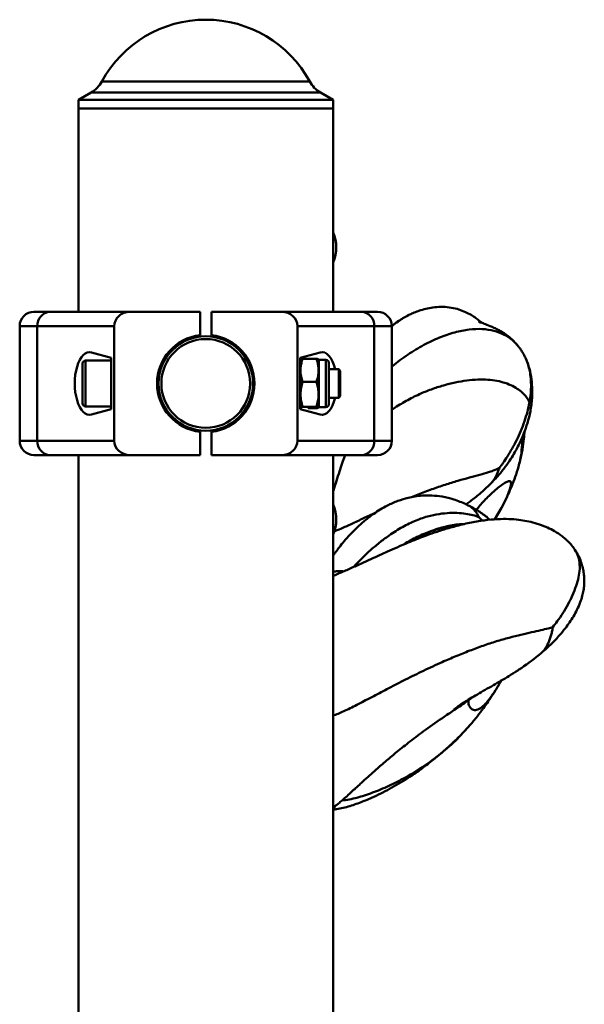
# Paper-space layout 'Лист1' of a CAD drawing. Units: millimetres. Extents: x -4772 to 5062, y -4829 to 5084.
# Drawn here: x 2865 to 3063, y 4740 to 5084 of the extents above; entities that cross this region are included whole.
import ezdxf

# ---------------------------------------------------------------- set-up
doc = ezdxf.new("R2010")
doc.units = ezdxf.units.MM

psp = doc.layouts.new('Лист1')

# ---------------------------------------------------------------- linework, layer by layer
at = {"color": 8, "linetype": 'Continuous', "lineweight": 50}
for p, q in [((2893.99, 5062.03), (2966.59, 5062.03)), ((2970.37, 5058.15), (2890.21, 5058.15)), ((2871.41, 4976.6), (2865.29, 4976.6)), ((2995.29, 4976.6), (2989.17, 4976.6)), ((2888.29, 4964.6), (2888.29, 4948.6)), ((2972.29, 4948.35), (2972.29, 4964.85)), ((2865.29, 4936.6), (2871.41, 4936.6)), ((2989.17, 4936.6), (2995.29, 4936.6)), ((3025.65, 4909.97), (3027.01, 4908.69))]:
    psp.add_line(p, q, dxfattribs=at)
at = {"color": 7, "linetype": 'Continuous', "lineweight": 50}
for p, q in [((2890.21, 5058.15), (2885.79, 5055.6)), ((2974.79, 5055.6), (2970.37, 5058.15)), ((2885.79, 5055.6), (2885.79, 5052.6)), ((2974.79, 5055.6), (2885.79, 5055.6)), ((2974.79, 5052.6), (2974.79, 5055.6)), ((2885.79, 5052.6), (2885.79, 4981.6)), ((2885.79, 5052.6), (2974.79, 5052.6)), ((2974.79, 4981.6), (2974.79, 5052.6)), ((2870.29, 4981.6), (2875.94, 4981.6)), ((2875.94, 4981.6), (2903.81, 4981.6)), ((2928.29, 4981.6), (2903.81, 4981.6)), ((2928.29, 4973.48), (2928.29, 4981.6)), ((2956.77, 4981.6), (2932.29, 4981.6)), ((2932.29, 4973.48), (2932.29, 4981.6)), ((2956.77, 4981.6), (2984.64, 4981.6)), ((2984.64, 4981.6), (2990.29, 4981.6)), ((3001, 4980.32), (3001.23, 4980.44)), ((2865.29, 4976.6), (2865.29, 4936.6)), ((2871.41, 4936.6), (2871.41, 4976.6)), ((2898.29, 4976.6), (2871.41, 4976.6)), ((2898.29, 4936.6), (2898.29, 4976.6)), ((2962.29, 4936.6), (2962.29, 4976.6)), ((2989.17, 4976.6), (2962.29, 4976.6)), ((2989.17, 4936.6), (2989.17, 4976.6)), ((2995.29, 4936.6), (2995.29, 4976.6)), ((2897.29, 4965.6), (2890.34, 4967.46)), ((2970.24, 4967.46), (2963.29, 4965.6)), ((2887.29, 4949.6), (2887.29, 4963.6)), ((2897.29, 4964.6), (2888.29, 4964.6)), ((2897.29, 4947.6), (2897.29, 4965.6)), ((2963.29, 4965.6), (2963.29, 4947.6)), ((2963.39, 4965.01), (2963.29, 4964.85)), ((2968.96, 4965.25), (2964.13, 4965.25)), ((2969.79, 4964.85), (2969.7, 4965.01)), ((2972.29, 4964.85), (2969.79, 4964.85)), ((2969.79, 4964.85), (2969.79, 4948.35)), ((2973.29, 4963.85), (2973.29, 4949.35)), ((2914.57, 4961.6), (2914.04, 4961.6)), ((2946.54, 4961.6), (2946.02, 4961.6)), ((2976.74, 4961.6), (2973.29, 4961.6)), ((2977.29, 4961.04), (2976.74, 4961.6)), ((2976.74, 4951.6), (2976.74, 4961.6)), ((2977.29, 4952.15), (2977.29, 4961.04)), ((2968.96, 4957.13), (2964.13, 4957.13)), ((2914.04, 4951.6), (2914.57, 4951.6)), ((2946.02, 4951.6), (2946.54, 4951.6)), ((2973.29, 4951.6), (2976.74, 4951.6)), ((2976.74, 4951.6), (2977.29, 4952.15)), ((2888.29, 4948.6), (2897.29, 4948.6)), ((2890.34, 4945.73), (2897.29, 4947.6)), ((2963.29, 4948.35), (2963.39, 4948.18)), ((2963.29, 4947.6), (2970.24, 4945.73)), ((2968.96, 4948.48), (2964.13, 4948.48)), ((2968.96, 4947.94), (2965.9, 4947.94)), ((2969.7, 4948.18), (2969.79, 4948.35)), ((2969.79, 4948.35), (2972.29, 4948.35)), ((2928.29, 4931.6), (2928.29, 4939.71)), ((2932.29, 4931.6), (2932.29, 4939.71)), ((2871.41, 4936.6), (2898.29, 4936.6)), ((2962.29, 4936.6), (2989.17, 4936.6)), ((2875.94, 4931.6), (2870.29, 4931.6)), ((2903.81, 4931.6), (2875.94, 4931.6)), ((2885.79, 4931.6), (2885.79, 4027.6)), ((2928.29, 4931.6), (2903.81, 4931.6)), ((2956.77, 4931.6), (2932.29, 4931.6)), ((2984.64, 4931.6), (2956.77, 4931.6)), ((2974.79, 4027.6), (2974.79, 4931.6)), ((2990.29, 4931.6), (2984.64, 4931.6)), ((3031.14, 4909.13), (3031.55, 4909.78)), ((3033.46, 4852.81), (3033.64, 4853.1))]:
    psp.add_line(p, q, dxfattribs=at)
at = {"color": 7, "linetype": 'Continuous', "lineweight": 50, "flags": 128}
psp.add_lwpolyline([(3031.13, 4909.13), (3031.23, 4909.28), (3032.42, 4911.19), (3033.59, 4913.24), (3034.6, 4915.17), (3035.53, 4917.13), (3036.51, 4919.65), (3036.94, 4921.55), (3036.72, 4922.45), (3035.98, 4922.55), (3034.72, 4921.94), (3033.58, 4921.15), (3032.28, 4920.12), (3030.13, 4918.23), (3030.13, 4918.23)], dxfattribs=at)
at = {"color": 7, "linetype": 'Continuous', "lineweight": 50}
for radius in [16.5, 15.5]:
    psp.add_circle((2930.29, 4956.6), radius, dxfattribs=at)
for centre, radius, start, end in [((2930.29, 5042.27), 41.33, 28.56, 151.44), ((2885.21, 5066.81), 10, 300, 331.44), ((2975.37, 5066.81), 10, 208.56, 240), ((2962.51, 5004.1), 13.36, 336.8062, 23.1938), ((2870.29, 4976.6), 5, 90, 180), ((2876.19, 4976.82), 4.78, 92.9696, 182.6896), ((2984.39, 4976.82), 4.78, 357.3104, 87.0304), ((2990.29, 4976.6), 5, 0, 90), ((2930.29, 4956.6), 17, 96.7563, 263.2437), ((2930.29, 4956.6), 17, 276.7563, 83.2437), ((2888.29, 4963.6), 1, 90, 180), ((2972.29, 4963.85), 1, 360, 90), ((2888.29, 4949.6), 1, 180, 270), ((2972.29, 4949.35), 1, 270, 0), ((2870.29, 4936.6), 5, 180, 270), ((2876.19, 4936.37), 4.78, 177.3104, 267.0304), ((2984.39, 4936.37), 4.78, 272.9696, 2.6896), ((2990.29, 4936.6), 5, 270, 0), ((2962.51, 4909.1), 13.36, 336.8062, 23.1938)]:
    psp.add_arc(centre, radius, start, end, dxfattribs=at)
for centre, major_axis, ratio, start_param, end_param in [((2903.81, 4976.6), (5.52, 0), 0.905804, 1.570796, 3.141593), ((2956.77, 4976.6), (5.52, 0), 0.905804, 0, 1.570796), ((2889.69, 4956.6), (0, 10.95), 0.471476, 6.157519, 9.550444), ((2970.89, 4956.6), (0, 10.95), 0.471476, 5.186625, 6.408851), ((2970.89, 4956.6), (0, 10.95), 0.471476, 3.015927, 4.238153), ((2903.81, 4936.6), (-5.52, 0), 0.905804, 0, 1.570796), ((2956.77, 4936.6), (-5.52, 0), 0.905804, 1.570796, 3.141593)]:
    psp.add_ellipse(centre, major_axis=major_axis, ratio=ratio, start_param=start_param, end_param=end_param, dxfattribs=at)
for points, knots in [([(3001.2, 4980.53), (2999.98, 4979.86), (2998.12, 4978.85), (2996.06, 4977.21), (2995.34, 4976.64)], [0, 0, 0, 0, 0.654102, 1, 1, 1, 1]), ([(3026.73, 4977.75), (3026.66, 4977.81), (3026.4, 4978.04), (3025.39, 4978.87), (3024.07, 4979.85), (3022.15, 4981.03), (3019.81, 4982.09), (3017.37, 4982.86), (3014.54, 4983.33), (3011.61, 4983.37), (3008.91, 4983.05), (3006.48, 4982.51), (3004.37, 4981.87), (3002.55, 4981.19), (3001.63, 4980.74), (3001.17, 4980.51)], [0, 0, 0, 0, 0.034679, 0.126441, 0.210927, 0.276857, 0.337994, 0.405704, 0.480197, 0.559121, 0.640669, 0.725523, 0.813894, 0.905574, 1, 1, 1, 1]), ([(3039.16, 4969.99), (3038.73, 4970.47), (3037.82, 4971.5), (3036.03, 4973.08), (3033.9, 4974.57), (3031.76, 4975.72), (3029.78, 4976.63), (3027.88, 4977.36), (3026.57, 4977.81), (3025.92, 4978.02), (3025.65, 4978.12), (3025.7, 4978.09), (3025.71, 4978.09)], [0, 0, 0, 0, 0.0536892, 0.1125157, 0.232264, 0.3392234, 0.4261073, 0.6023297, 0.7841164, 0.8945206, 0.9894722, 1, 1, 1, 1]), ([(3041.78, 4965.91), (3041.59, 4966.28), (3041.24, 4966.99), (3040.67, 4967.91), (3040.22, 4968.59), (3039.74, 4969.26), (3039.41, 4969.68), (3039.18, 4969.96)], [0, 0, 0, 0, 0.258521, 0.490906, 0.605132, 0.725564, 1, 1, 1, 1]), ([(2964.13, 4957.13), (2964.03, 4957.45), (2963.81, 4958.09), (2963.58, 4959.09), (2963.44, 4959.95), (2963.39, 4960.65), (2963.37, 4961.18), (2963.39, 4961.71), (2963.43, 4962.31), (2963.53, 4963), (2963.68, 4963.75), (2963.88, 4964.51), (2964.05, 4965), (2964.13, 4965.25)], [0, 0, 0, 0, 0.119405, 0.244421, 0.370045, 0.433964, 0.497999, 0.562391, 0.626903, 0.719548, 0.812485, 0.906151, 1, 1, 1, 1]), ([(2964.13, 4965.25), (2964.02, 4965.23), (2963.73, 4965.17), (2963.47, 4965.09), (2963.41, 4965.03), (2963.39, 4965.01)], [0, 0, 0, 0, 0.291547, 0.732699, 1, 1, 1, 1]), ([(2968.96, 4965.25), (2969.04, 4965), (2969.2, 4964.51), (2969.4, 4963.76), (2969.56, 4963), (2969.65, 4962.32), (2969.7, 4961.72), (2969.71, 4961.21), (2969.7, 4960.69), (2969.66, 4960.17), (2969.59, 4959.65), (2969.47, 4958.95), (2969.27, 4958.11), (2969.06, 4957.45), (2968.96, 4957.13)], [0, 0, 0, 0, 0.092772, 0.185703, 0.279255, 0.373088, 0.435418, 0.497856, 0.560624, 0.623504, 0.68755, 0.751698, 0.880598, 1, 1, 1, 1]), ([(2969.69, 4965.01), (2969.68, 4965.03), (2969.64, 4965.07), (2969.49, 4965.13), (2969.26, 4965.19), (2969.06, 4965.23), (2968.96, 4965.25)], [0, 0, 0, 0, 0.22703, 0.482062, 0.7406, 1, 1, 1, 1]), ([(3029.77, 4921.55), (3030.73, 4922.56), (3032.56, 4924.48), (3034.86, 4927.39), (3036.72, 4930.06), (3038.16, 4932.42), (3039.36, 4934.63), (3040.45, 4936.87), (3041.6, 4939.57), (3042.77, 4942.96), (3043.78, 4947.03), (3044.31, 4951.21), (3044.36, 4955.25), (3044.02, 4958.95), (3043.32, 4962.02), (3042.51, 4964.34), (3042, 4965.44), (3041.76, 4965.96)], [0, 0, 0, 0, 0.083568, 0.158659, 0.224252, 0.279587, 0.324267, 0.370116, 0.427382, 0.507981, 0.601339, 0.703377, 0.782617, 0.860863, 0.934365, 0.968353, 1, 1, 1, 1]), ([(2964.13, 4948.48), (2964.01, 4948.85), (2963.81, 4949.5), (2963.56, 4950.65), (2963.39, 4951.83), (2963.36, 4953.05), (2963.44, 4954.12), (2963.6, 4955.13), (2963.82, 4956.14), (2964.03, 4956.8), (2964.13, 4957.13)], [0, 0, 0, 0, 0.132031, 0.23181, 0.399391, 0.534995, 0.649882, 0.765399, 0.882504, 1, 1, 1, 1]), ([(2968.96, 4957.13), (2969.05, 4956.83), (2969.23, 4956.23), (2969.45, 4955.3), (2969.67, 4954.06), (2969.74, 4952.78), (2969.65, 4951.49), (2969.49, 4950.48), (2969.26, 4949.47), (2969.06, 4948.81), (2968.96, 4948.48)], [0, 0, 0, 0, 0.10621, 0.212669, 0.323041, 0.534965, 0.649859, 0.765384, 0.882497, 1, 1, 1, 1]), ([(3043.36, 4950.01), (3043.13, 4948.91), (3042.66, 4946.65), (3041.62, 4943.34), (3040.38, 4940.04), (3038.93, 4936.85), (3037.34, 4933.86), (3035.72, 4931.16), (3034.23, 4928.94), (3033.28, 4927.68), (3032.88, 4927.15)], [0, 0, 0, 0, 0.119973, 0.2467284, 0.3788927, 0.5148432, 0.6522471, 0.7861988, 0.9092852, 1, 1, 1, 1]), ([(2963.8, 4948.01), (2963.8, 4948.01), (2963.64, 4948.05), (2963.47, 4948.11), (2963.38, 4948.18), (2963.38, 4948.24), (2963.44, 4948.29), (2963.6, 4948.35), (2963.82, 4948.41), (2964.03, 4948.46), (2964.13, 4948.48)], [0, 0, 0, 0, 0.000542, 0.230595, 0.386287, 0.464537, 0.596832, 0.729852, 0.864702, 1, 1, 1, 1]), ([(2968.96, 4948.48), (2969.07, 4948.45), (2969.32, 4948.4), (2969.59, 4948.32), (2969.71, 4948.25), (2969.71, 4948.18), (2969.65, 4948.13), (2969.49, 4948.07), (2969.26, 4948), (2969.06, 4947.96), (2968.96, 4947.94)], [0, 0, 0, 0, 0.132031, 0.293787, 0.454677, 0.534994, 0.649881, 0.765398, 0.882504, 1, 1, 1, 1]), ([(3039.52, 4927.52), (3039.96, 4929.19), (3040.72, 4932.13), (3041.3, 4936.13), (3041.57, 4938.51), (3041.59, 4939.6), (3041.59, 4939.7)], [0, 0, 0, 0, 0.417626, 0.735349, 0.976902, 1, 1, 1, 1]), ([(3035.24, 4916.54), (3035.46, 4916.98), (3036.14, 4918.37), (3037.22, 4920.86), (3038.48, 4924.1), (3039.17, 4926.34), (3039.52, 4927.52)], [0, 0, 0, 0, 0.121291, 0.385906, 0.67812, 1, 1, 1, 1]), ([(3021.23, 4914.45), (3021.69, 4914.77), (3023.3, 4915.92), (3026.22, 4918.22), (3028.52, 4920.38), (3029.77, 4921.55)], [0, 0, 0, 0, 0.152595, 0.539234, 1, 1, 1, 1]), ([(3021.26, 4914.44), (3019.82, 4915.05), (3017.12, 4916.2), (3013.08, 4917.15), (3009.43, 4917.55), (3006.21, 4917.52), (3003.45, 4917.21), (3000.57, 4916.64), (2997.34, 4915.65), (2994.07, 4914.21), (2991.27, 4912.64), (2989.11, 4911.23), (2987.34, 4909.93), (2985.79, 4908.69), (2984.18, 4907.3), (2982.27, 4905.5), (2980.2, 4903.35), (2978.25, 4901.1), (2976.66, 4899.08), (2975.54, 4897.58), (2974.97, 4896.75), (2974.79, 4896.49)], [0, 0, 0, 0, 0.09632, 0.181109, 0.254732, 0.317584, 0.370011, 0.41414, 0.481554, 0.553222, 0.603558, 0.649125, 0.68705, 0.717154, 0.751322, 0.796349, 0.851929, 0.904317, 0.948233, 0.983752, 1, 1, 1, 1]), ([(3030.13, 4918.23), (3029.57, 4917.69), (3028.44, 4916.62), (3026.84, 4914.9), (3025.63, 4913.51), (3025.05, 4912.69), (3024.88, 4912.45)], [0, 0, 0, 0, 0.310719, 0.627664, 0.89205, 1, 1, 1, 1]), ([(3029.54, 4909.02), (3029.17, 4909.35), (3027.79, 4910.58), (3025.04, 4912.47), (3022.58, 4913.75), (3021.27, 4914.43)], [0, 0, 0, 0, 0.145769, 0.546746, 1, 1, 1, 1]), ([(3059.26, 4898.51), (3058.89, 4899.04), (3058.19, 4900.04), (3056.88, 4901.45), (3055.54, 4902.68), (3053.82, 4904.01), (3051.66, 4905.35), (3048.99, 4906.63), (3046.19, 4907.66), (3043.21, 4908.44), (3040.22, 4908.98), (3036.94, 4909.31), (3033.07, 4909.34), (3028.57, 4909), (3023.65, 4908.24), (3018.74, 4907.14), (3014.23, 4905.88), (3010.29, 4904.61), (3006.91, 4903.41), (3003.9, 4902.25), (3000.93, 4901.05), (2997.79, 4899.7), (2994.7, 4898.33), (2991.68, 4896.97), (2988.65, 4895.59), (2985.25, 4894.03), (2981.52, 4892.34), (2977.99, 4890.79), (2975.74, 4889.82), (2974.79, 4889.42)], [0, 0, 0, 0, 0.034013, 0.063339, 0.088752, 0.11098, 0.148347, 0.179123, 0.215142, 0.247244, 0.276428, 0.309522, 0.348437, 0.393845, 0.446362, 0.49979, 0.548626, 0.592001, 0.62937, 0.66152, 0.69267, 0.726041, 0.765122, 0.797681, 0.832325, 0.874475, 0.921834, 0.967218, 1, 1, 1, 1]), ([(2999.45, 4900.4), (2999.66, 4900.54), (3001.34, 4901.64), (3004.71, 4903.36), (3009.56, 4905.43), (3014.59, 4906.85), (3018.32, 4907.5), (3020.3, 4907.5), (3020.61, 4907.51)], [0, 0, 0, 0, 0.032661, 0.261592, 0.491789, 0.722984, 0.95676, 1, 1, 1, 1]), ([(3019.93, 4907.35), (3019.77, 4907.35), (3018.18, 4907.36), (3015.03, 4906.8), (3010.54, 4905.63), (3006.02, 4903.82), (3002.6, 4902.18), (3000.77, 4901.05), (3000.29, 4900.76)], [0, 0, 0, 0, 0.023757, 0.233574, 0.470887, 0.700605, 0.921733, 1, 1, 1, 1]), ([(3047.57, 4862.59), (3048.78, 4863.65), (3051, 4865.61), (3053.75, 4868.53), (3055.82, 4871.02), (3057.46, 4873.27), (3058.76, 4875.31), (3060.03, 4877.65), (3061.07, 4880.04), (3061.83, 4882.39), (3062.21, 4884.13), (3062.39, 4885.38), (3062.48, 4886.3), (3062.52, 4887.22), (3062.52, 4888.41), (3062.41, 4889.91), (3062.13, 4891.73), (3061.57, 4893.81), (3060.71, 4896.1), (3059.73, 4897.74), (3059.23, 4898.57)], [0, 0, 0, 0, 0.090243, 0.166661, 0.23017, 0.281822, 0.336578, 0.393834, 0.456303, 0.505504, 0.549695, 0.575364, 0.598571, 0.625647, 0.664866, 0.715582, 0.776659, 0.84635, 0.922033, 1, 1, 1, 1]), ([(3039.41, 4856.54), (3039.78, 4856.78), (3042.6, 4858.58), (3045.26, 4860.73), (3047.57, 4862.59)], [0, 0, 0, 0, 0.131913, 1, 1, 1, 1]), ([(3039.42, 4856.52), (3039.37, 4856.48), (3038.35, 4855.78), (3035.44, 4854.01), (3030.71, 4851.23), (3026.11, 4848.64), (3022.61, 4846.59), (3020.31, 4845.18), (3018.35, 4843.87), (3017.19, 4842.98), (3016.82, 4842.59), (3016.96, 4842.63), (3016.99, 4842.64)], [0, 0, 0, 0, 0.006682, 0.124054, 0.327155, 0.536183, 0.63427, 0.734256, 0.823148, 0.912947, 0.975809, 1, 1, 1, 1]), ([(3022.07, 4846.07), (3022.05, 4845.7), (3021.99, 4844.7), (3022.52, 4843.52), (3023.47, 4842.61), (3024.9, 4842.5), (3026.4, 4843.31), (3027.76, 4844.55), (3028.87, 4845.8), (3030.04, 4847.31), (3031.24, 4849.05), (3032.4, 4850.9), (3033.12, 4852.19), (3033.47, 4852.8)], [0, 0, 0, 0, 0.052567, 0.143086, 0.247684, 0.372753, 0.515799, 0.593061, 0.672326, 0.754085, 0.838076, 0.922199, 1, 1, 1, 1]), ([(3022.55, 4837.27), (3023.43, 4838.31), (3025.06, 4840.23), (3027.17, 4843.05), (3029.1, 4845.82), (3030.94, 4848.63), (3032.48, 4851.11), (3033.23, 4852.41), (3033.46, 4852.81)], [0, 0, 0, 0, 0.22064, 0.406322, 0.558285, 0.752619, 0.92375, 1, 1, 1, 1]), ([(3017.14, 4842.67), (3017.41, 4842.82), (3018.07, 4843.2), (3019.84, 4844.45), (3021.75, 4845.83), (3022.99, 4846.72), (3023.55, 4847.13)], [0, 0, 0, 0, 0.230465, 0.552086, 0.79432, 1, 1, 1, 1]), ([(2974.79, 4808.59), (2975.05, 4808.77), (2975.63, 4809.19), (2976.72, 4810.04), (2978.11, 4811.21), (2979.66, 4812.59), (2981.21, 4814.01), (2982.79, 4815.45), (2984.22, 4816.77), (2985.6, 4818.04), (2986.91, 4819.23), (2988.33, 4820.52), (2989.89, 4821.9), (2991.59, 4823.39), (2993.99, 4825.46), (2997.33, 4828.24), (3001.84, 4831.82), (3007.27, 4835.89), (3012.52, 4839.61), (3016.17, 4841.98), (3017.49, 4842.84)], [0, 0, 0, 0, 0.016321, 0.036954, 0.061857, 0.097613, 0.133505, 0.166357, 0.208348, 0.238361, 0.271506, 0.307989, 0.3479, 0.391298, 0.438196, 0.53087, 0.642185, 0.771775, 0.91737, 1, 1, 1, 1]), ([(2974.75, 4807.71), (2976.32, 4808.02), (2979.46, 4808.64), (2983.94, 4810.17), (2989, 4812.24), (2994.7, 4815.08), (3000.34, 4818.43), (3005.26, 4821.77), (3009.32, 4824.87), (3013.15, 4828.04), (3016.63, 4831.18), (3019.81, 4834.24), (3021.64, 4836.26), (3022.55, 4837.27)], [0, 0, 0, 0, 0.082786, 0.166022, 0.24507, 0.3664, 0.495607, 0.584679, 0.674471, 0.760282, 0.842085, 0.921385, 1, 1, 1, 1])]:
    psp.add_open_spline(points, degree=3, knots=knots, dxfattribs=at)
at = {"color": 8, "linetype": 'Continuous', "lineweight": 50}
for points, knots in [([(2995.33, 4976.65), (2996.57, 4977.62), (2998.37, 4979.03), (3000.38, 4980.02), (3001, 4980.32)], [0, 0, 0, 0, 0.692948, 1, 1, 1, 1]), ([(2995.29, 4962.41), (2995.36, 4962.48), (2997.06, 4964.02), (3000.75, 4966.64), (3006.23, 4970.04), (3011.73, 4972.65), (3017.06, 4974.5), (3022.13, 4975.54), (3026.82, 4975.74), (3030.96, 4975.1), (3034.46, 4973.81), (3036.86, 4972.25), (3038.36, 4970.93), (3038.94, 4970.21), (3039.16, 4969.95)], [0, 0, 0, 0, 0.0058714, 0.1454338, 0.2735928, 0.3904085, 0.4961815, 0.5917465, 0.6788883, 0.7607354, 0.8402637, 0.9191699, 0.970486, 1, 1, 1, 1]), ([(3041.78, 4965.9), (3041.8, 4965.86), (3042.15, 4965.23), (3042.7, 4963.79), (3043.37, 4961.52), (3043.79, 4958.93), (3043.95, 4956.12), (3043.84, 4953.11), (3043.52, 4951.06), (3043.36, 4950.01)], [0, 0, 0, 0, 0.010462, 0.163823, 0.322124, 0.483054, 0.648057, 0.81949, 1, 1, 1, 1]), ([(3043.36, 4950.01), (3043.12, 4950.51), (3042.67, 4951.45), (3041.4, 4952.98), (3039.72, 4954.41), (3037.59, 4955.71), (3035.05, 4956.78), (3032.13, 4957.55), (3028.85, 4957.97), (3025.23, 4958), (3021.36, 4957.66), (3017.32, 4956.97), (3013.16, 4955.93), (3008.96, 4954.55), (3004.58, 4952.77), (3000.18, 4950.51), (2997.04, 4948.64), (2995.51, 4947.52), (2995.29, 4947.36)], [0, 0, 0, 0, 0.087832, 0.167618, 0.239512, 0.303956, 0.361902, 0.411867, 0.459868, 0.508641, 0.560274, 0.616032, 0.676535, 0.741966, 0.81224, 0.896402, 0.985572, 1, 1, 1, 1]), ([(3040.79, 4937.74), (3040.8, 4937.55), (3040.89, 4936.05), (3040.66, 4933.4), (3040.23, 4930.15), (3039.7, 4928.26), (3039.48, 4927.48)], [0, 0, 0, 0, 0.050822, 0.405087, 0.75403, 1, 1, 1, 1]), ([(2978.97, 4931.6), (2978.93, 4931.51), (2978.59, 4930.56), (2977.92, 4928.65), (2976.94, 4925.75), (2975.92, 4922.55), (2975.18, 4920.19), (2974.83, 4918.95), (2974.79, 4918.83)], [0, 0, 0, 0, 0.020144, 0.209479, 0.434629, 0.689217, 0.96841, 1, 1, 1, 1]), ([(3032.88, 4927.15), (3032.6, 4927), (3031.94, 4926.67), (3030.67, 4926.15), (3028.74, 4925.47), (3026, 4924.67), (3022.32, 4923.72), (3018.19, 4922.61), (3013.73, 4921.23), (3009.09, 4919.62), (3005.16, 4918.15), (3002.92, 4917.24), (3002.17, 4916.93)], [0, 0, 0, 0, 0.043705, 0.102121, 0.165449, 0.264944, 0.370202, 0.485189, 0.614116, 0.759076, 0.919047, 1, 1, 1, 1]), ([(3032.88, 4927.15), (3032.78, 4926.86), (3032.54, 4926.15), (3032.1, 4925.09), (3031.53, 4923.94), (3030.86, 4922.87), (3030.26, 4922), (3029.87, 4921.71), (3029.74, 4921.62)], [0, 0, 0, 0, 0.110518, 0.272153, 0.45968, 0.667089, 0.889639, 1, 1, 1, 1]), ([(3021.25, 4914.4), (3021.72, 4914.17), (3022.72, 4913.69), (3024, 4912.57), (3025.01, 4911.32), (3025.47, 4910.36), (3025.65, 4909.97)], [0, 0, 0, 0, 0.26692, 0.57105, 0.82521, 1, 1, 1, 1]), ([(2989.56, 4911.49), (2988.16, 4910.84), (2985.29, 4909.51), (2981.33, 4907.63), (2977.9, 4906.04), (2975.84, 4905.2), (2975.03, 4904.87)], [0, 0, 0, 0, 0.271601, 0.555238, 0.824994, 1, 1, 1, 1]), ([(2982.04, 4892.58), (2982.04, 4892.58), (2982.8, 4893.48), (2984.53, 4895.27), (2987.32, 4897.98), (2990.45, 4900.68), (2994.15, 4903.49), (2998.38, 4906.21), (3003.07, 4908.62), (3007.58, 4910.21), (3011.73, 4911.1), (3015.45, 4911.46), (3018.81, 4911.42), (3021.7, 4911.07), (3023.96, 4910.57), (3025.15, 4910.15), (3025.65, 4909.97)], [0, 0, 0, 0, 0.000014, 0.064812, 0.137333, 0.21387, 0.291808, 0.393494, 0.492537, 0.587404, 0.668736, 0.746978, 0.82183, 0.892021, 0.95458, 1, 1, 1, 1]), ([(3059.21, 4898.44), (3059.45, 4898.1), (3060.16, 4897.13), (3060.84, 4894.83), (3061.01, 4891.89), (3060.54, 4888.85), (3059.67, 4885.78), (3058.42, 4882.62), (3056.83, 4879.43), (3055.02, 4876.4), (3053.23, 4873.76), (3052.05, 4872.24), (3051.54, 4871.58)], [0, 0, 0, 0, 0.046888, 0.135019, 0.228598, 0.3183, 0.419626, 0.531346, 0.651432, 0.781192, 0.905411, 1, 1, 1, 1]), ([(2974.79, 4890.76), (2975.18, 4890.87), (2976.07, 4891.11), (2977.35, 4891.17), (2978.2, 4891.05), (2978.49, 4891.01)], [0, 0, 0, 0, 0.334772, 0.781184, 1, 1, 1, 1]), ([(3051.54, 4871.58), (3051.01, 4871.42), (3049.75, 4871.06), (3047.28, 4870.46), (3044.09, 4869.72), (3040.32, 4868.87), (3036.15, 4867.84), (3031.68, 4866.59), (3027.07, 4865.05), (3022.36, 4863.31), (3017.6, 4861.39), (3012.2, 4859.06), (3006.33, 4856.34), (3000.16, 4853.31), (2994.43, 4850.36), (2989.82, 4847.93), (2986.27, 4846.06), (2983.73, 4844.74), (2981.36, 4843.54), (2979.13, 4842.46), (2977.03, 4841.53), (2975.55, 4840.92), (2974.9, 4840.73), (2974.79, 4840.69)], [0, 0, 0, 0, 0.027077, 0.063555, 0.103906, 0.147008, 0.193042, 0.242367, 0.295443, 0.352363, 0.412638, 0.475407, 0.565379, 0.654705, 0.739733, 0.816683, 0.856574, 0.891733, 0.921604, 0.95027, 0.973425, 0.995548, 1, 1, 1, 1]), ([(3047.56, 4862.62), (3047.61, 4862.65), (3048.11, 4862.93), (3049.01, 4864.19), (3049.98, 4865.99), (3050.64, 4867.76), (3051.06, 4869.16), (3051.35, 4870.43), (3051.49, 4871.25), (3051.54, 4871.58)], [0, 0, 0, 0, 0.029292, 0.302321, 0.55812, 0.695903, 0.82024, 0.927057, 1, 1, 1, 1]), ([(3022.64, 4837.49), (3021.82, 4836.53), (3019.38, 4833.64), (3014.73, 4829.26), (3008.95, 4824.65), (3003.04, 4820.74), (2997.25, 4817.51), (2991.49, 4814.82), (2985.9, 4812.79), (2981.39, 4811.47), (2978.73, 4811.13), (2977.87, 4811.02)], [0, 0, 0, 0, 0.073456, 0.218761, 0.364376, 0.492842, 0.617904, 0.737475, 0.849368, 0.951445, 1, 1, 1, 1]), ([(2975.36, 4809), (2975.34, 4808.92), (2975.22, 4808.18), (2975.01, 4807.78), (2974.8, 4807.81), (2974.75, 4807.81)], [0, 0, 0, 0, 0.086268, 0.770428, 1, 1, 1, 1])]:
    psp.add_open_spline(points, degree=3, knots=knots, dxfattribs=at)

doc.saveas('drawing.dxf')
